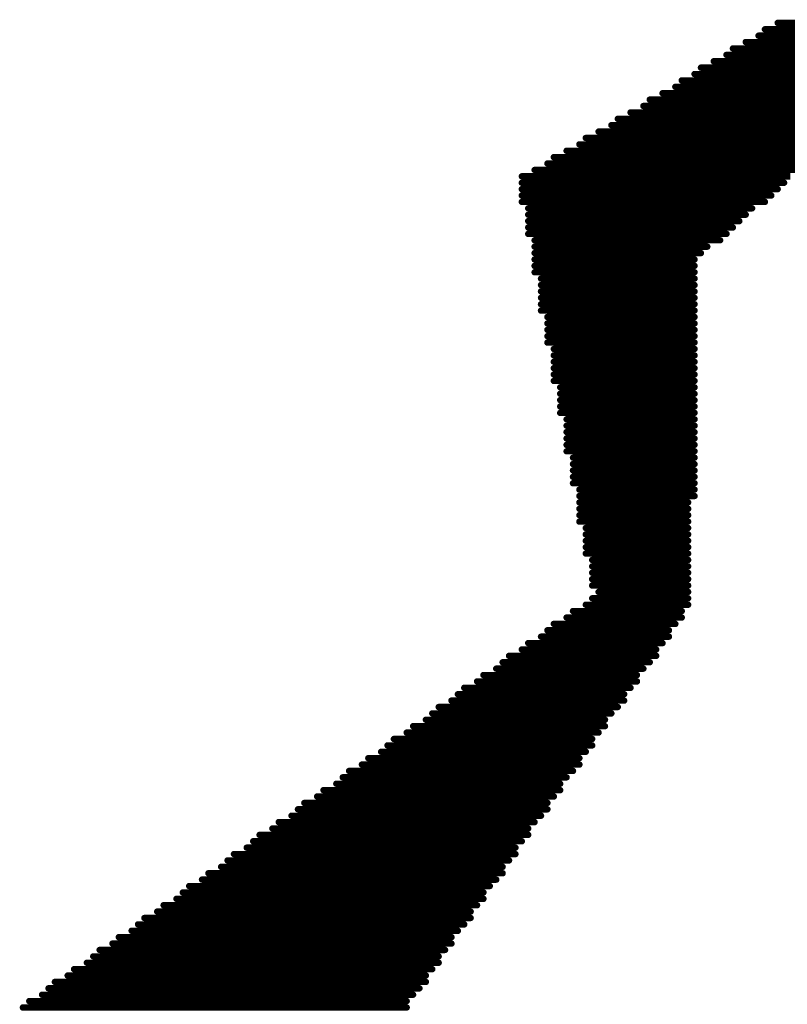
# Model space of a CAD drawing. Units: millimetres. Extents: x -220 to 1246, y -146 to 348.
# Drawn here: x 161 to 164, y 148 to 152 of the extents above; entities that cross this region are included whole.
import ezdxf

# ---------------------------------------------------------------- set-up
doc = ezdxf.new("R2010")
doc.units = ezdxf.units.MM
doc.layers.add('BottomOverlay', color=54, linetype='Continuous')

# ---------------------------------------------------------------- blocks, each defined once
blk = doc.blocks.new('SP_SYMBOL_450_B_80')
at = {"layer": 'BottomOverlay', "const_width": 0.0254}
for points in [[(-3.302, 0.4318), (-4.826, 0.4318)], [(-3.302, 0.4064), (-4.8006, 0.4064)], [(-3.2766, 0.381), (-4.7498, 0.381)], [(-3.2512, 0.3556), (-4.7244, 0.3556)], [(-3.2258, 0.3302), (-4.699, 0.3302)], [(-3.2258, 0.3048), (-4.6482, 0.3048)], [(-3.2004, 0.2794), (-4.6228, 0.2794)], [(-3.175, 0.254), (-4.572, 0.254)], [(-3.175, 0.2286), (-4.5466, 0.2286)], [(-3.1496, 0.2032), (-4.5212, 0.2032)], [(-3.1242, 0.1778), (-4.4704, 0.1778)], [(-3.1242, 0.1524), (-4.445, 0.1524)], [(-3.0988, 0.127), (-4.3942, 0.127)], [(-3.0734, 0.1016), (-4.3688, 0.1016)], [(-3.048, 0.0762), (-4.3434, 0.0762)], [(-3.048, 0.0508), (-4.2926, 0.0508)], [(-3.0226, 0.0254), (-4.2672, 0.0254)], [(-2.9972, 0), (-4.2164, 0)], [(-2.9972, -0.0254), (-4.191, -0.0254)], [(-2.9718, -0.0508), (-4.1656, -0.0508)], [(-2.9464, -0.0762), (-4.1148, -0.0762)], [(-2.921, -0.1016), (-4.0894, -0.1016)], [(-2.921, -0.127), (-4.0386, -0.127)], [(-2.8956, -0.1524), (-4.0132, -0.1524)], [(-2.8702, -0.1778), (-3.9878, -0.1778)], [(-2.8702, -0.2032), (-3.937, -0.2032)], [(-2.8448, -0.2286), (-3.9116, -0.2286)], [(-2.8194, -0.254), (-3.8862, -0.254)], [(-2.8194, -0.2794), (-3.8354, -0.2794)], [(-2.794, -0.3048), (-3.81, -0.3048)], [(-2.7686, -0.3302), (-3.7592, -0.3302)], [(-2.7432, -0.3556), (-3.7338, -0.3556)], [(-2.7432, -0.381), (-3.7084, -0.381)], [(-2.7178, -0.4064), (-3.6576, -0.4064)], [(-2.6924, -0.4318), (-3.6322, -0.4318)], [(-2.6924, -0.4572), (-3.5814, -0.4572)], [(-2.667, -0.4826), (-3.556, -0.4826)], [(-2.6416, -0.508), (-3.5306, -0.508)], [(-2.6162, -0.5334), (-3.4798, -0.5334)], [(-2.6162, -0.5588), (-3.4544, -0.5588)], [(-2.5908, -0.5842), (-3.4036, -0.5842)], [(-2.5654, -0.6096), (-3.3782, -0.6096)], [(-2.5654, -0.635), (-3.3528, -0.635)], [(-2.54, -0.6604), (-3.302, -0.6604)], [(-2.5146, -0.6858), (-3.2766, -0.6858)], [(-2.5146, -0.7112), (-3.2258, -0.7112)], [(-2.4892, -0.7366), (-3.2004, -0.7366)], [(-2.4638, -0.762), (-3.175, -0.762)], [(-2.4384, -0.7874), (-3.1242, -0.7874)], [(-2.4384, -0.8128), (-3.0988, -0.8128)], [(-2.413, -0.8382), (-3.0734, -0.8382)], [(-2.3876, -0.8636), (-3.0226, -0.8636)], [(-2.3876, -0.889), (-2.9972, -0.889)], [(-2.3622, -0.9144), (-2.9464, -0.9144)], [(-2.3368, -0.9398), (-2.921, -0.9398)], [(-2.3114, -0.9652), (-2.8956, -0.9652)], [(-2.3114, -0.9906), (-2.8448, -0.9906)], [(-2.286, -1.016), (-2.8194, -1.016)], [(-2.2606, -1.0414), (-2.7686, -1.0414)], [(-2.2606, -1.0668), (-2.7432, -1.0668)], [(-2.2352, -1.0922), (-2.7178, -1.0922)], [(-2.2098, -1.1176), (-2.667, -1.1176)], [(-2.2098, -1.143), (-2.6416, -1.143)], [(-2.1844, -1.1684), (-2.5908, -1.1684)], [(-2.1844, -1.1938), (-2.5654, -1.1938)], [(-2.1844, -1.2192), (-2.54, -1.2192)], [(-2.1844, -1.2446), (-2.5654, -1.2446)], [(-2.1844, -1.27), (-2.5654, -1.27)], [(-2.1844, -1.2954), (-2.5654, -1.2954)], [(-2.1844, -1.3208), (-2.5654, -1.3208)], [(-2.1844, -1.3716), (-2.5908, -1.3716)], [(-2.1844, -1.3462), (-2.5654, -1.3462)], [(-2.1844, -1.397), (-2.5908, -1.397)], [(-2.1844, -1.4224), (-2.5908, -1.4224)], [(-2.1844, -1.4478), (-2.5908, -1.4478)], [(-2.1844, -1.4986), (-2.6162, -1.4986)], [(-2.1844, -1.4732), (-2.5908, -1.4732)], [(-2.1844, -1.524), (-2.6162, -1.524)], [(-2.1844, -1.5494), (-2.6162, -1.5494)], [(-2.1844, -1.5748), (-2.6162, -1.5748)], [(-2.159, -1.6002), (-2.6162, -1.6002)], [(-2.159, -1.651), (-2.6416, -1.651)], [(-2.159, -1.6256), (-2.6162, -1.6256)], [(-2.159, -1.6764), (-2.6416, -1.6764)], [(-2.159, -1.7018), (-2.6416, -1.7018)], [(-2.159, -1.7272), (-2.6416, -1.7272)], [(-2.159, -1.7526), (-2.6416, -1.7526)], [(-2.159, -1.778), (-2.667, -1.778)], [(-2.159, -1.8034), (-2.667, -1.8034)], [(-2.159, -1.8288), (-2.667, -1.8288)], [(-2.159, -1.8542), (-2.667, -1.8542)], [(-2.159, -1.8796), (-2.667, -1.8796)], [(-2.159, -1.905), (-2.667, -1.905)], [(-2.159, -1.9304), (-2.6924, -1.9304)], [(-2.159, -1.9558), (-2.6924, -1.9558)], [(-2.159, -1.9812), (-2.6924, -1.9812)], [(-2.159, -2.0066), (-2.6924, -2.0066)], [(-2.159, -2.032), (-2.6924, -2.032)], [(-2.159, -2.0574), (-2.7178, -2.0574)], [(-2.159, -2.0828), (-2.7178, -2.0828)], [(-2.159, -2.1082), (-2.7178, -2.1082)], [(-2.159, -2.1336), (-2.7178, -2.1336)], [(-2.159, -2.159), (-2.7178, -2.159)], [(-2.159, -2.1844), (-2.7178, -2.1844)], [(-2.159, -2.2098), (-2.7432, -2.2098)], [(-2.159, -2.2352), (-2.7432, -2.2352)], [(-2.159, -2.2606), (-2.7432, -2.2606)], [(-2.159, -2.286), (-2.7432, -2.286)], [(-2.159, -2.3114), (-2.7432, -2.3114)], [(-2.159, -2.3368), (-2.7686, -2.3368)], [(-2.159, -2.3622), (-2.7686, -2.3622)], [(-2.159, -2.3876), (-2.7686, -2.3876)], [(-2.159, -2.413), (-2.7686, -2.413)], [(-2.159, -2.4384), (-2.7686, -2.4384)], [(-2.159, -2.4638), (-2.7686, -2.4638)], [(-2.159, -2.4892), (-2.794, -2.4892)], [(-2.159, -2.5146), (-2.794, -2.5146)], [(-2.159, -2.54), (-2.794, -2.54)], [(-2.1336, -2.5654), (-2.794, -2.5654)], [(-2.1082, -2.5908), (-2.794, -2.5908)], [(-2.0574, -2.6162), (-2.794, -2.6162)], [(-2.032, -2.6416), (-2.8194, -2.6416)], [(-2.0066, -2.667), (-2.8194, -2.667)], [(-1.9812, -2.6924), (-2.8194, -2.6924)], [(-1.9558, -2.7178), (-2.8194, -2.7178)], [(-1.9304, -2.7432), (-2.8194, -2.7432)], [(-1.8796, -2.7686), (-2.8448, -2.7686)], [(-1.8542, -2.794), (-2.8448, -2.794)], [(-1.8288, -2.8194), (-2.8448, -2.8194)], [(-1.8034, -2.8448), (-2.8448, -2.8448)], [(-1.778, -2.8702), (-2.8448, -2.8702)], [(-1.7526, -2.8956), (-2.794, -2.8956)], [(-1.7018, -2.921), (-2.7432, -2.921)], [(-1.6764, -2.9464), (-2.7178, -2.9464)], [(-1.651, -2.9718), (-2.667, -2.9718)], [(-1.6256, -2.9972), (-2.6162, -2.9972)], [(-1.6002, -3.0226), (-2.5908, -3.0226)], [(-1.5494, -3.048), (-2.54, -3.048)], [(-1.524, -3.0734), (-2.4892, -3.0734)], [(-1.4986, -3.0988), (-2.4638, -3.0988)], [(-1.4732, -3.1242), (-2.413, -3.1242)], [(-1.4478, -3.1496), (-2.3622, -3.1496)], [(-1.4224, -3.175), (-2.3368, -3.175)], [(-1.3716, -3.2004), (-2.286, -3.2004)], [(-1.3462, -3.2258), (-2.2352, -3.2258)], [(-1.3208, -3.2512), (-2.2098, -3.2512)], [(-1.2954, -3.2766), (-2.159, -3.2766)], [(-1.27, -3.302), (-2.1336, -3.302)], [(-1.2446, -3.3274), (-2.0828, -3.3274)], [(-1.1938, -3.3528), (-2.032, -3.3528)], [(-1.1684, -3.3782), (-2.0066, -3.3782)], [(-1.143, -3.4036), (-1.9558, -3.4036)], [(-1.1176, -3.429), (-1.905, -3.429)], [(-1.0922, -3.4544), (-1.8796, -3.4544)], [(-1.0668, -3.4798), (-1.8288, -3.4798)]]:
    blk.add_lwpolyline(points, dxfattribs=at)
at = {"layer": 'BottomOverlay', "const_width": 0.0127}
for points in [[(-4.83235, 0.4318, 1), (-4.81965, 0.4318, 1)], [(-3.30835, 0.4318, 1), (-3.29565, 0.4318, 1)], [(-4.80695, 0.4064, 1), (-4.79425, 0.4064, 1)], [(-4.75615, 0.381, 1), (-4.74345, 0.381, 1)], [(-3.30835, 0.4064, 1), (-3.29565, 0.4064, 1)], [(-3.28295, 0.381, 1), (-3.27025, 0.381, 1)], [(-4.73075, 0.3556, 1), (-4.71805, 0.3556, 1)], [(-3.25755, 0.3556, 1), (-3.24485, 0.3556, 1)], [(-4.70535, 0.3302, 1), (-4.69265, 0.3302, 1)], [(-4.65455, 0.3048, 1), (-4.64185, 0.3048, 1)], [(-3.23215, 0.3302, 1), (-3.21945, 0.3302, 1)], [(-3.23215, 0.3048, 1), (-3.21945, 0.3048, 1)], [(-4.62915, 0.2794, 1), (-4.61645, 0.2794, 1)], [(-3.20675, 0.2794, 1), (-3.19405, 0.2794, 1)], [(-4.57835, 0.254, 1), (-4.56565, 0.254, 1)], [(-4.55295, 0.2286, 1), (-4.54025, 0.2286, 1)], [(-3.18135, 0.254, 1), (-3.16865, 0.254, 1)], [(-3.18135, 0.2286, 1), (-3.16865, 0.2286, 1)], [(-4.52755, 0.2032, 1), (-4.51485, 0.2032, 1)], [(-3.15595, 0.2032, 1), (-3.14325, 0.2032, 1)], [(-4.47675, 0.1778, 1), (-4.46405, 0.1778, 1)], [(-4.45135, 0.1524, 1), (-4.43865, 0.1524, 1)], [(-3.13055, 0.1778, 1), (-3.11785, 0.1778, 1)], [(-3.13055, 0.1524, 1), (-3.11785, 0.1524, 1)], [(-4.40055, 0.127, 1), (-4.38785, 0.127, 1)], [(-3.10515, 0.127, 1), (-3.09245, 0.127, 1)], [(-4.37515, 0.1016, 1), (-4.36245, 0.1016, 1)], [(-4.34975, 0.0762, 1), (-4.33705, 0.0762, 1)], [(-3.07975, 0.1016, 1), (-3.06705, 0.1016, 1)], [(-3.05435, 0.0762, 1), (-3.04165, 0.0762, 1)], [(-4.29895, 0.0508, 1), (-4.28625, 0.0508, 1)], [(-3.05435, 0.0508, 1), (-3.04165, 0.0508, 1)], [(-4.27355, 0.0254, 1), (-4.26085, 0.0254, 1)], [(-4.22275, 0, 1), (-4.21005, 0, 1)], [(-3.02895, 0.0254, 1), (-3.01625, 0.0254, 1)], [(-3.00355, 0, 1), (-2.99085, 0, 1)], [(-4.19735, -0.0254, 1), (-4.18465, -0.0254, 1)], [(-4.17195, -0.0508, 1), (-4.15925, -0.0508, 1)], [(-3.00355, -0.0254, 1), (-2.99085, -0.0254, 1)], [(-2.97815, -0.0508, 1), (-2.96545, -0.0508, 1)], [(-4.12115, -0.0762, 1), (-4.10845, -0.0762, 1)], [(-2.95275, -0.0762, 1), (-2.94005, -0.0762, 1)], [(-4.09575, -0.1016, 1), (-4.08305, -0.1016, 1)], [(-4.04495, -0.127, 1), (-4.03225, -0.127, 1)], [(-2.92735, -0.1016, 1), (-2.91465, -0.1016, 1)], [(-2.92735, -0.127, 1), (-2.91465, -0.127, 1)], [(-4.01955, -0.1524, 1), (-4.00685, -0.1524, 1)], [(-2.90195, -0.1524, 1), (-2.88925, -0.1524, 1)], [(-3.99415, -0.1778, 1), (-3.98145, -0.1778, 1)], [(-3.94335, -0.2032, 1), (-3.93065, -0.2032, 1)], [(-2.87655, -0.1778, 1), (-2.86385, -0.1778, 1)], [(-2.87655, -0.2032, 1), (-2.86385, -0.2032, 1)], [(-3.91795, -0.2286, 1), (-3.90525, -0.2286, 1)], [(-2.85115, -0.2286, 1), (-2.83845, -0.2286, 1)], [(-3.89255, -0.254, 1), (-3.87985, -0.254, 1)], [(-3.84175, -0.2794, 1), (-3.82905, -0.2794, 1)], [(-2.82575, -0.254, 1), (-2.81305, -0.254, 1)], [(-2.82575, -0.2794, 1), (-2.81305, -0.2794, 1)], [(-3.81635, -0.3048, 1), (-3.80365, -0.3048, 1)], [(-2.80035, -0.3048, 1), (-2.78765, -0.3048, 1)], [(-3.76555, -0.3302, 1), (-3.75285, -0.3302, 1)], [(-3.74015, -0.3556, 1), (-3.72745, -0.3556, 1)], [(-2.77495, -0.3302, 1), (-2.76225, -0.3302, 1)], [(-2.74955, -0.3556, 1), (-2.73685, -0.3556, 1)], [(-3.71475, -0.381, 1), (-3.70205, -0.381, 1)], [(-2.74955, -0.381, 1), (-2.73685, -0.381, 1)], [(-3.66395, -0.4064, 1), (-3.65125, -0.4064, 1)], [(-3.63855, -0.4318, 1), (-3.62585, -0.4318, 1)], [(-2.72415, -0.4064, 1), (-2.71145, -0.4064, 1)], [(-2.69875, -0.4318, 1), (-2.68605, -0.4318, 1)], [(-3.58775, -0.4572, 1), (-3.57505, -0.4572, 1)], [(-2.69875, -0.4572, 1), (-2.68605, -0.4572, 1)], [(-3.56235, -0.4826, 1), (-3.54965, -0.4826, 1)], [(-3.53695, -0.508, 1), (-3.52425, -0.508, 1)], [(-2.67335, -0.4826, 1), (-2.66065, -0.4826, 1)], [(-2.64795, -0.508, 1), (-2.63525, -0.508, 1)], [(-3.48615, -0.5334, 1), (-3.47345, -0.5334, 1)], [(-3.46075, -0.5588, 1), (-3.44805, -0.5588, 1)], [(-2.62255, -0.5334, 1), (-2.60985, -0.5334, 1)], [(-2.62255, -0.5588, 1), (-2.60985, -0.5588, 1)], [(-3.40995, -0.5842, 1), (-3.39725, -0.5842, 1)], [(-2.59715, -0.5842, 1), (-2.58445, -0.5842, 1)], [(-3.38455, -0.6096, 1), (-3.37185, -0.6096, 1)], [(-3.35915, -0.635, 1), (-3.34645, -0.635, 1)], [(-2.57175, -0.6096, 1), (-2.55905, -0.6096, 1)], [(-2.57175, -0.635, 1), (-2.55905, -0.635, 1)], [(-3.30835, -0.6604, 1), (-3.29565, -0.6604, 1)], [(-2.54635, -0.6604, 1), (-2.53365, -0.6604, 1)], [(-3.28295, -0.6858, 1), (-3.27025, -0.6858, 1)], [(-3.23215, -0.7112, 1), (-3.21945, -0.7112, 1)], [(-2.52095, -0.6858, 1), (-2.50825, -0.6858, 1)], [(-2.52095, -0.7112, 1), (-2.50825, -0.7112, 1)], [(-3.20675, -0.7366, 1), (-3.19405, -0.7366, 1)], [(-2.49555, -0.7366, 1), (-2.48285, -0.7366, 1)], [(-3.18135, -0.762, 1), (-3.16865, -0.762, 1)], [(-3.13055, -0.7874, 1), (-3.11785, -0.7874, 1)], [(-2.47015, -0.762, 1), (-2.45745, -0.762, 1)], [(-2.44475, -0.7874, 1), (-2.43205, -0.7874, 1)], [(-3.10515, -0.8128, 1), (-3.09245, -0.8128, 1)], [(-2.44475, -0.8128, 1), (-2.43205, -0.8128, 1)], [(-3.07975, -0.8382, 1), (-3.06705, -0.8382, 1)], [(-3.02895, -0.8636, 1), (-3.01625, -0.8636, 1)], [(-2.41935, -0.8382, 1), (-2.40665, -0.8382, 1)], [(-2.39395, -0.8636, 1), (-2.38125, -0.8636, 1)], [(-3.00355, -0.889, 1), (-2.99085, -0.889, 1)], [(-2.39395, -0.889, 1), (-2.38125, -0.889, 1)], [(-2.95275, -0.9144, 1), (-2.94005, -0.9144, 1)], [(-2.92735, -0.9398, 1), (-2.91465, -0.9398, 1)], [(-2.36855, -0.9144, 1), (-2.35585, -0.9144, 1)], [(-2.34315, -0.9398, 1), (-2.33045, -0.9398, 1)], [(-2.90195, -0.9652, 1), (-2.88925, -0.9652, 1)], [(-2.85115, -0.9906, 1), (-2.83845, -0.9906, 1)], [(-2.31775, -0.9652, 1), (-2.30505, -0.9652, 1)], [(-2.31775, -0.9906, 1), (-2.30505, -0.9906, 1)], [(-2.82575, -1.016, 1), (-2.81305, -1.016, 1)], [(-2.29235, -1.016, 1), (-2.27965, -1.016, 1)], [(-2.77495, -1.0414, 1), (-2.76225, -1.0414, 1)], [(-2.74955, -1.0668, 1), (-2.73685, -1.0668, 1)], [(-2.26695, -1.0414, 1), (-2.25425, -1.0414, 1)], [(-2.26695, -1.0668, 1), (-2.25425, -1.0668, 1)], [(-2.72415, -1.0922, 1), (-2.71145, -1.0922, 1)], [(-2.24155, -1.0922, 1), (-2.22885, -1.0922, 1)], [(-2.67335, -1.1176, 1), (-2.66065, -1.1176, 1)], [(-2.64795, -1.143, 1), (-2.63525, -1.143, 1)], [(-2.21615, -1.1176, 1), (-2.20345, -1.1176, 1)], [(-2.21615, -1.143, 1), (-2.20345, -1.143, 1)], [(-2.59715, -1.1684, 1), (-2.58445, -1.1684, 1)], [(-2.19075, -1.1684, 1), (-2.17805, -1.1684, 1)], [(-2.57175, -1.1938, 1), (-2.55905, -1.1938, 1)], [(-2.54635, -1.2192, 1), (-2.53365, -1.2192, 1)], [(-2.19075, -1.1938, 1), (-2.17805, -1.1938, 1)], [(-2.19075, -1.2192, 1), (-2.17805, -1.2192, 1)], [(-2.57175, -1.2446, 1), (-2.55905, -1.2446, 1)], [(-2.19075, -1.2446, 1), (-2.17805, -1.2446, 1)], [(-2.57175, -1.27, 1), (-2.55905, -1.27, 1)], [(-2.57175, -1.2954, 1), (-2.55905, -1.2954, 1)], [(-2.19075, -1.27, 1), (-2.17805, -1.27, 1)], [(-2.19075, -1.2954, 1), (-2.17805, -1.2954, 1)], [(-2.57175, -1.3208, 1), (-2.55905, -1.3208, 1)], [(-2.19075, -1.3208, 1), (-2.17805, -1.3208, 1)], [(-2.59715, -1.3716, 1), (-2.58445, -1.3716, 1)], [(-2.57175, -1.3462, 1), (-2.55905, -1.3462, 1)], [(-2.19075, -1.3462, 1), (-2.17805, -1.3462, 1)], [(-2.19075, -1.3716, 1), (-2.17805, -1.3716, 1)], [(-2.59715, -1.397, 1), (-2.58445, -1.397, 1)], [(-2.19075, -1.397, 1), (-2.17805, -1.397, 1)], [(-2.59715, -1.4224, 1), (-2.58445, -1.4224, 1)], [(-2.59715, -1.4478, 1), (-2.58445, -1.4478, 1)], [(-2.19075, -1.4224, 1), (-2.17805, -1.4224, 1)], [(-2.19075, -1.4478, 1), (-2.17805, -1.4478, 1)], [(-2.62255, -1.4986, 1), (-2.60985, -1.4986, 1)], [(-2.59715, -1.4732, 1), (-2.58445, -1.4732, 1)], [(-2.19075, -1.4732, 1), (-2.17805, -1.4732, 1)], [(-2.19075, -1.4986, 1), (-2.17805, -1.4986, 1)], [(-2.62255, -1.524, 1), (-2.60985, -1.524, 1)], [(-2.19075, -1.524, 1), (-2.17805, -1.524, 1)], [(-2.62255, -1.5494, 1), (-2.60985, -1.5494, 1)], [(-2.62255, -1.5748, 1), (-2.60985, -1.5748, 1)], [(-2.19075, -1.5494, 1), (-2.17805, -1.5494, 1)], [(-2.19075, -1.5748, 1), (-2.17805, -1.5748, 1)], [(-2.62255, -1.6002, 1), (-2.60985, -1.6002, 1)], [(-2.16535, -1.6002, 1), (-2.15265, -1.6002, 1)], [(-2.64795, -1.651, 1), (-2.63525, -1.651, 1)], [(-2.62255, -1.6256, 1), (-2.60985, -1.6256, 1)], [(-2.16535, -1.6256, 1), (-2.15265, -1.6256, 1)], [(-2.16535, -1.651, 1), (-2.15265, -1.651, 1)], [(-2.64795, -1.6764, 1), (-2.63525, -1.6764, 1)], [(-2.16535, -1.6764, 1), (-2.15265, -1.6764, 1)], [(-2.64795, -1.7018, 1), (-2.63525, -1.7018, 1)], [(-2.64795, -1.7272, 1), (-2.63525, -1.7272, 1)], [(-2.16535, -1.7018, 1), (-2.15265, -1.7018, 1)], [(-2.16535, -1.7272, 1), (-2.15265, -1.7272, 1)], [(-2.64795, -1.7526, 1), (-2.63525, -1.7526, 1)], [(-2.16535, -1.7526, 1), (-2.15265, -1.7526, 1)], [(-2.67335, -1.778, 1), (-2.66065, -1.778, 1)], [(-2.67335, -1.8034, 1), (-2.66065, -1.8034, 1)], [(-2.16535, -1.778, 1), (-2.15265, -1.778, 1)], [(-2.16535, -1.8034, 1), (-2.15265, -1.8034, 1)], [(-2.67335, -1.8288, 1), (-2.66065, -1.8288, 1)], [(-2.16535, -1.8288, 1), (-2.15265, -1.8288, 1)], [(-2.67335, -1.8542, 1), (-2.66065, -1.8542, 1)], [(-2.67335, -1.8796, 1), (-2.66065, -1.8796, 1)], [(-2.16535, -1.8542, 1), (-2.15265, -1.8542, 1)], [(-2.16535, -1.8796, 1), (-2.15265, -1.8796, 1)], [(-2.67335, -1.905, 1), (-2.66065, -1.905, 1)], [(-2.16535, -1.905, 1), (-2.15265, -1.905, 1)], [(-2.69875, -1.9304, 1), (-2.68605, -1.9304, 1)], [(-2.69875, -1.9558, 1), (-2.68605, -1.9558, 1)], [(-2.16535, -1.9304, 1), (-2.15265, -1.9304, 1)], [(-2.16535, -1.9558, 1), (-2.15265, -1.9558, 1)], [(-2.69875, -1.9812, 1), (-2.68605, -1.9812, 1)], [(-2.69875, -2.0066, 1), (-2.68605, -2.0066, 1)], [(-2.16535, -1.9812, 1), (-2.15265, -1.9812, 1)], [(-2.16535, -2.0066, 1), (-2.15265, -2.0066, 1)], [(-2.69875, -2.032, 1), (-2.68605, -2.032, 1)], [(-2.16535, -2.032, 1), (-2.15265, -2.032, 1)], [(-2.72415, -2.0574, 1), (-2.71145, -2.0574, 1)], [(-2.72415, -2.0828, 1), (-2.71145, -2.0828, 1)], [(-2.16535, -2.0574, 1), (-2.15265, -2.0574, 1)], [(-2.16535, -2.0828, 1), (-2.15265, -2.0828, 1)], [(-2.72415, -2.1082, 1), (-2.71145, -2.1082, 1)], [(-2.16535, -2.1082, 1), (-2.15265, -2.1082, 1)], [(-2.72415, -2.1336, 1), (-2.71145, -2.1336, 1)], [(-2.72415, -2.159, 1), (-2.71145, -2.159, 1)], [(-2.16535, -2.1336, 1), (-2.15265, -2.1336, 1)], [(-2.16535, -2.159, 1), (-2.15265, -2.159, 1)], [(-2.72415, -2.1844, 1), (-2.71145, -2.1844, 1)], [(-2.16535, -2.1844, 1), (-2.15265, -2.1844, 1)], [(-2.74955, -2.2098, 1), (-2.73685, -2.2098, 1)], [(-2.74955, -2.2352, 1), (-2.73685, -2.2352, 1)], [(-2.16535, -2.2098, 1), (-2.15265, -2.2098, 1)], [(-2.16535, -2.2352, 1), (-2.15265, -2.2352, 1)], [(-2.74955, -2.2606, 1), (-2.73685, -2.2606, 1)], [(-2.16535, -2.2606, 1), (-2.15265, -2.2606, 1)], [(-2.74955, -2.286, 1), (-2.73685, -2.286, 1)], [(-2.74955, -2.3114, 1), (-2.73685, -2.3114, 1)], [(-2.16535, -2.286, 1), (-2.15265, -2.286, 1)], [(-2.16535, -2.3114, 1), (-2.15265, -2.3114, 1)], [(-2.77495, -2.3368, 1), (-2.76225, -2.3368, 1)], [(-2.16535, -2.3368, 1), (-2.15265, -2.3368, 1)], [(-2.77495, -2.3622, 1), (-2.76225, -2.3622, 1)], [(-2.77495, -2.3876, 1), (-2.76225, -2.3876, 1)], [(-2.16535, -2.3622, 1), (-2.15265, -2.3622, 1)], [(-2.16535, -2.3876, 1), (-2.15265, -2.3876, 1)], [(-2.77495, -2.413, 1), (-2.76225, -2.413, 1)], [(-2.16535, -2.413, 1), (-2.15265, -2.413, 1)], [(-2.77495, -2.4384, 1), (-2.76225, -2.4384, 1)], [(-2.77495, -2.4638, 1), (-2.76225, -2.4638, 1)], [(-2.16535, -2.4384, 1), (-2.15265, -2.4384, 1)], [(-2.16535, -2.4638, 1), (-2.15265, -2.4638, 1)], [(-2.80035, -2.4892, 1), (-2.78765, -2.4892, 1)], [(-2.80035, -2.5146, 1), (-2.78765, -2.5146, 1)], [(-2.16535, -2.4892, 1), (-2.15265, -2.4892, 1)], [(-2.16535, -2.5146, 1), (-2.15265, -2.5146, 1)], [(-2.80035, -2.54, 1), (-2.78765, -2.54, 1)], [(-2.16535, -2.54, 1), (-2.15265, -2.54, 1)], [(-2.80035, -2.5654, 1), (-2.78765, -2.5654, 1)], [(-2.80035, -2.5908, 1), (-2.78765, -2.5908, 1)], [(-2.13995, -2.5654, 1), (-2.12725, -2.5654, 1)], [(-2.11455, -2.5908, 1), (-2.10185, -2.5908, 1)], [(-2.80035, -2.6162, 1), (-2.78765, -2.6162, 1)], [(-2.06375, -2.6162, 1), (-2.05105, -2.6162, 1)], [(-2.82575, -2.6416, 1), (-2.81305, -2.6416, 1)], [(-2.82575, -2.667, 1), (-2.81305, -2.667, 1)], [(-2.03835, -2.6416, 1), (-2.02565, -2.6416, 1)], [(-2.01295, -2.667, 1), (-2.00025, -2.667, 1)], [(-2.82575, -2.6924, 1), (-2.81305, -2.6924, 1)], [(-1.98755, -2.6924, 1), (-1.97485, -2.6924, 1)], [(-2.82575, -2.7178, 1), (-2.81305, -2.7178, 1)], [(-2.82575, -2.7432, 1), (-2.81305, -2.7432, 1)], [(-1.96215, -2.7178, 1), (-1.94945, -2.7178, 1)], [(-1.93675, -2.7432, 1), (-1.92405, -2.7432, 1)], [(-2.85115, -2.7686, 1), (-2.83845, -2.7686, 1)], [(-1.88595, -2.7686, 1), (-1.87325, -2.7686, 1)], [(-2.85115, -2.794, 1), (-2.83845, -2.794, 1)], [(-2.85115, -2.8194, 1), (-2.83845, -2.8194, 1)], [(-1.86055, -2.794, 1), (-1.84785, -2.794, 1)], [(-1.83515, -2.8194, 1), (-1.82245, -2.8194, 1)], [(-2.85115, -2.8448, 1), (-2.83845, -2.8448, 1)], [(-1.80975, -2.8448, 1), (-1.79705, -2.8448, 1)], [(-2.85115, -2.8702, 1), (-2.83845, -2.8702, 1)], [(-2.80035, -2.8956, 1), (-2.78765, -2.8956, 1)], [(-2.74955, -2.921, 1), (-2.73685, -2.921, 1)], [(-2.72415, -2.9464, 1), (-2.71145, -2.9464, 1)], [(-2.67335, -2.9718, 1), (-2.66065, -2.9718, 1)], [(-2.62255, -2.9972, 1), (-2.60985, -2.9972, 1)], [(-2.59715, -3.0226, 1), (-2.58445, -3.0226, 1)], [(-2.54635, -3.048, 1), (-2.53365, -3.048, 1)], [(-2.49555, -3.0734, 1), (-2.48285, -3.0734, 1)], [(-2.47015, -3.0988, 1), (-2.45745, -3.0988, 1)], [(-2.41935, -3.1242, 1), (-2.40665, -3.1242, 1)], [(-2.36855, -3.1496, 1), (-2.35585, -3.1496, 1)], [(-2.34315, -3.175, 1), (-2.33045, -3.175, 1)], [(-2.29235, -3.2004, 1), (-2.27965, -3.2004, 1)], [(-2.24155, -3.2258, 1), (-2.22885, -3.2258, 1)], [(-2.21615, -3.2512, 1), (-2.20345, -3.2512, 1)], [(-2.16535, -3.2766, 1), (-2.15265, -3.2766, 1)], [(-2.13995, -3.302, 1), (-2.12725, -3.302, 1)], [(-2.08915, -3.3274, 1), (-2.07645, -3.3274, 1)], [(-2.03835, -3.3528, 1), (-2.02565, -3.3528, 1)], [(-2.01295, -3.3782, 1), (-2.00025, -3.3782, 1)], [(-1.96215, -3.4036, 1), (-1.94945, -3.4036, 1)], [(-1.91135, -3.429, 1), (-1.89865, -3.429, 1)], [(-1.88595, -3.4544, 1), (-1.87325, -3.4544, 1)], [(-1.83515, -3.4798, 1), (-1.82245, -3.4798, 1)]]:
    blk.add_lwpolyline(points, format="xyb", close=True, dxfattribs=at)
blk = doc.blocks.new('A$C1F677F80')
at = {"rotation": 180}
blk.add_blockref('SP_SYMBOL_450_B_80', (-2.159, 2.6416), dxfattribs=at)

msp = doc.modelspace()

# ---------------------------------------------------------------- block references
at = {"xscale": -1}
msp.add_blockref('A$C1F677F80', (163.592, 145.7314), dxfattribs=at)

doc.saveas('drawing.dxf')
